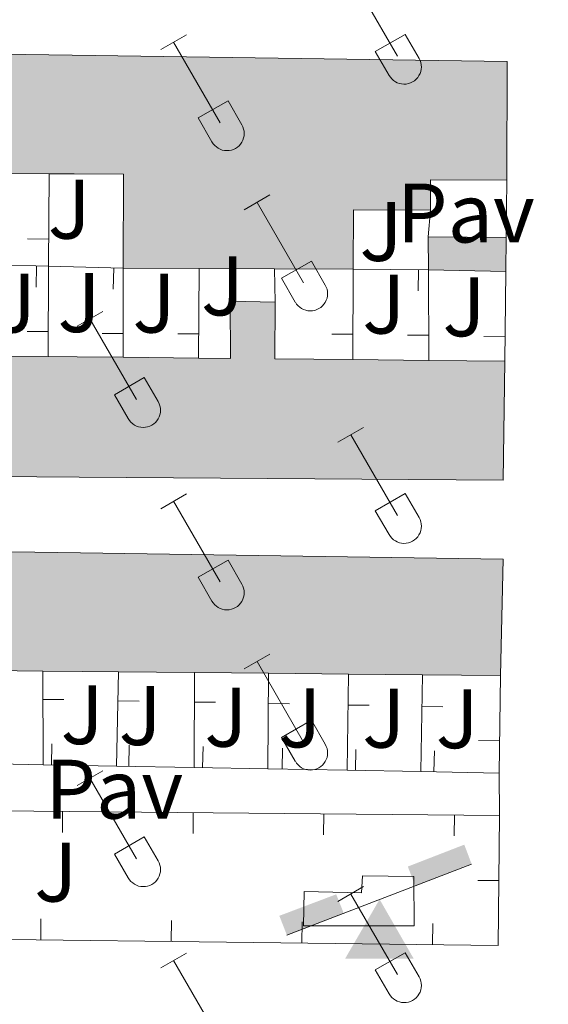
# Model space of a CAD drawing. Units: metres. Extents: x 611430 to 615932, y 645847 to 648889.
# Drawn here: x 613082 to 613145, y 648050 to 648167 of the extents above; entities that cross this region are included whole.
import ezdxf
from ezdxf.enums import TextEntityAlignment as Align

# ---------------------------------------------------------------- set-up
doc = ezdxf.new("R2010")
doc.units = ezdxf.units.M
doc.header["$MEASUREMENT"] = 0
for name, color, linetype, lineweight in [('Carátula', 7, 'Continuous', 5), ('Edificios construcciones cerramientos', 7, 'Continuous', 5), ('Elementos auxiliares', 7, 'Continuous', 5), ('Entidades rústicas y varios', 7, 'Continuous', 5), ('Rellenos', 7, 'Continuous', 5), ('Suelo Urbano', 7, 'Continuous', 5), ('Viales y ferrocarril', 7, 'Continuous', 5)]:
    doc.layers.add(name, color=color, linetype=linetype, lineweight=lineweight)
doc.styles.add('Style-arial', font='arial.shx', dxfattribs={"bigfont": 'arialbig.shx'})

# ---------------------------------------------------------------- blocks, each defined once
blk = doc.blocks.new('5PAINF')
at = {"layer": 'Edificios construcciones cerramientos', "linetype": 'Continuous', "lineweight": 0}
for color, points in [(6, [(4.25, 1.675000000046566), (3.400000000139698, 3.925000000046566), (10.10000000009313, 6.525000000139698), (10.95000000018626, 4.275000000139698)]), (23, [(-4.049999999813735, -7.024999999906868), (0.05000000004656613, 0.02500000013969839), (4.100000000093132, -7.024999999906868)])]:
    blk.add_hatch(color=color, dxfattribs=at).paths.add_polyline_path(points, flags=16)
at = {"layer": 'Edificios construcciones cerramientos', "linetype": 'Continuous', "lineweight": 0, "extrusion": (0, 0, -1)}
blk.add_hatch(color=6, dxfattribs=at).paths.add_polyline_path([(10.94999999995343, -4.224999999860302), (4.199999999953434, -1.625), (5.099999999860302, 0.625), (11.8499999998603, -1.924999999813735)], flags=16)
at = {"layer": 'Edificios construcciones cerramientos', "color": 170, "linetype": 'Continuous', "lineweight": 0}
blk.add_line((-10.94999999995343, -4.224999999860302), (10.95000000018626, 4.225000000093132), dxfattribs=at)

msp = doc.modelspace()

# ---------------------------------------------------------------- hatches: boundary and pattern name
at = {"layer": 'Rellenos', "linetype": 'Continuous', "lineweight": 15}
for points in [[(613121.835, 648137.2690000001), (613112.507, 648137.3), (613103.567, 648137.3300000001), (613094.548, 648137.362), (613094.5860000001, 648148.557), (613088.72, 648148.575), (613085.764, 648148.585), (613076.419, 648148.6159999999), (613067.5490000001, 648148.646), (613058.3670000001, 648148.676), (613049.3870000001, 648148.7069999999), (613049.467, 648163.2350000001), (613088.4839999999, 648162.6699999999), (613140.1300000001, 648161.9210000001), (613140.0819999999, 648147.844), (613131.0120000001, 648147.8740000001), (613131, 648144.2720000001), (613121.8589999999, 648144.3019999999)], [(613139.952, 648136.9680000001), (613130.763, 648137.1840000001), (613130.744, 648141.092), (613140, 648141.0079999999)], [(613139.621, 648112.1950000001), (613089.325, 648112.565), (613049.1910000001, 648112.8600000001), (613049.27, 648127.264), (613058.254, 648127.1699999999), (613067.4680000001, 648127.074), (613076.5090000001, 648126.98), (613085.662, 648126.885), (613089.085, 648126.8489999999), (613094.5449999999, 648126.7930000001), (613103.494, 648126.7), (613107.274, 648126.6610000001), (613107.25, 648133.4410000001), (613112.5819999999, 648133.3319999999), (613112.5490000001, 648126.6059999999), (613121.794, 648126.5109999999), (613130.8189999999, 648126.4180000001), (613139.827, 648126.325)], [(613139.327, 648088.9880000001), (613130.064, 648089.0789999999), (613121.2720000001, 648089.166), (613111.804, 648089.2590000001), (613102.9920000001, 648089.3459999999), (613093.993, 648089.435), (613089.713, 648089.477), (613084.9950000001, 648089.524), (613075.7949999999, 648089.615), (613066.568, 648089.7069999999), (613057.7820000001, 648089.7949999999), (613048.716, 648089.8859999999), (613048.7720000001, 648104.1610000001), (613089.477, 648103.55), (613139.6359999999, 648102.798)]]:
    msp.add_hatch(color=31, dxfattribs=at).paths.add_polyline_path(points)

# ---------------------------------------------------------------- linework, layer by layer
at = {"layer": 'Carátula', "color": 7, "linetype": 'Continuous', "lineweight": 0}
msp.add_3dface([(611477.8189999999, 645847.4310000001), (615932.2390000002, 645918.946), (615884.5619999999, 648888.574), (611430.142, 648817.0600000002)], dxfattribs=at)
at = {"layer": 'Edificios construcciones cerramientos', "color": 1, "linetype": 'Continuous', "lineweight": 13}
for p, q in [((613085.7640000001, 648148.5850000001, 368.036), (613085.676, 648137.601, 368.036)), ((613140.0819999999, 648147.844, 369.098), (613140, 648141.0079999999, 369.214)), ((613131, 648144.2720000001, 369.13), (613130.744, 648141.092, 369.2800000000001)), ((613083.2019919085, 648140.8552772016, 368.036), (613085.7019116794, 648140.835248711, 368.036)), ((613076.5279999999, 648137.848, 369.46), (613085.676, 648137.601, 369.373)), ((613084.2073500063, 648135.1397430787, 369.3863255458892), (613084.2748265081, 648137.6388322972, 369.3863255458892)), ((613085.676, 648137.601, 369.5300000000001), (613085.662, 648126.885, 369.5300000000001)), ((613085.676, 648137.601, 369.373), (613094.548, 648137.3620000001, 369.29)), ((613093.3555284317, 648134.8932166628, 369.3005260809836), (613093.4228507171, 648137.3923100407, 369.3005260809836)), ((613094.548, 648137.3620000001, 369.29), (613094.5449999999, 648126.7930000002, 369.591)), ((613103.567, 648137.3300000001, 369.21), (613103.494, 648126.7000000001, 369.21)), ((613112.507, 648137.3, 369.1310000000001), (613112.5819999999, 648133.3319999999, 369.1310000000001)), ((613121.8350000001, 648137.2690000001, 369.0490000000001), (613121.794, 648126.5109999999, 369.0490000000001)), ((613121.8350000001, 648137.2690000001, 369.0490000000001), (613130.763, 648137.1840000001, 369.0490000000001)), ((613129.5608483416, 648134.6953319164, 369.0490000000001), (613129.5846487861, 648137.1952186215, 369.0490000000001)), ((613130.763, 648137.1840000001, 369.2490000000001), (613130.8189999999, 648126.4180000002, 369.2490000000001)), ((613139.9520000002, 648136.9680000001, 369.282), (613139.8270000002, 648126.3250000001, 369.46)), ((613083.1658770954, 648129.8542727553, 369.5300000000001), (613085.6658749618, 648129.851006614, 369.5300000000001)), ((613092.0458011626, 648129.6158509695, 369.5106267815802), (613094.5458010619, 648129.6151413474, 369.5106267815802)), ((613101.0138381906, 648129.5973507275, 369.21), (613103.5137792418, 648129.580182741, 369.21)), ((613119.3054822108, 648129.5285840062, 369.0490000000001), (613121.8054640554, 648129.5190562822, 369.0490000000001)), ((613128.3033453684, 648129.4211011154, 369.2490000000001), (613130.8033115484, 648129.4341048407, 369.2490000000001)), ((613137.3611691415, 648129.2489778958, 369.4115886511344), (613139.8609967337, 648129.2196178989, 369.4115886511344)), ((613085.0320000001, 648078.3970000001, 369.7970000000001), (613084.9950000001, 648089.524, 369.344)), ((613093.7720000001, 648078.236, 369.798), (613093.993, 648089.4350000002, 369.798)), ((613102.9720000001, 648078.067, 369.6480000000001), (613102.9920000001, 648089.3459999999, 369.6480000000001)), ((613111.7209999999, 648077.9060000001, 369.618), (613111.804, 648089.2590000001, 369.618)), ((613121.1440000001, 648077.733, 369.74), (613121.2720000001, 648089.1660000001, 369.468)), ((613129.8500000001, 648077.5730000001, 370.495), (613130.064, 648089.0789999999, 370.0420000000001)), ((613139.3270000002, 648088.9880000001, 370.132), (613139.1769999999, 648077.402, 370.433)), ((613087.506237003, 648086.1488556832, 369.4817465798963), (613085.0062508245, 648086.1405426168, 369.4817465798963)), ((613096.4244213502, 648085.9351662523, 369.798), (613093.9249079919, 648085.9844914109, 369.798)), ((613105.4857384013, 648085.8125548061, 369.6480000000001), (613102.9857423315, 648085.8169878161, 369.6480000000001)), ((613114.2775907111, 648085.6375162769, 369.618), (613111.7776575189, 648085.6557928957, 369.618)), ((613123.7305797369, 648085.4523350295, 369.5556851481745), (613121.2307364009, 648085.4803224297, 369.5556851481745)), ((613132.4935734445, 648085.2691740709, 370.1901654293295), (613129.9940057355, 648085.3156635102, 370.1901654293295)), ((613136.7269151234, 648081.2736267846, 370.3332573694903), (613139.2267056298, 648081.2412628473, 370.3332573694903)), ((613086.069529966, 648080.878311739, 370.7864203502881), (613086.023485146, 648078.3787357998, 370.7864203502881)), ((613095.269393683, 648080.7089152947, 370.7253760729898), (613095.2234775161, 648078.2093369891, 370.7253760729898)), ((613104.0184795634, 648080.5481658364, 370.6673674749795), (613103.9724820931, 648078.0485890256, 370.6673674749795)), ((613113.441369515, 648080.3748364581, 370.6048048210109), (613113.3954789145, 648077.875257683, 370.6048048210109)), ((613122.1474179318, 648080.214981214, 370.5466211967491), (613122.1014803639, 648077.7154033014, 370.5466211967491)), ((613131.4743002852, 648080.0436404189, 370.4845073072361), (613131.4284733129, 648077.5440604766, 370.4845073072361)), ((613085.0320000001, 648078.3970000001, 370.793), (613075.547, 648078.5719999999, 370.856)), ((613093.7720000001, 648078.236, 370.735), (613085.0320000001, 648078.3970000001, 370.793)), ((613102.9720000001, 648078.067, 370.6740000000001), (613093.7720000001, 648078.236, 370.735)), ((613111.7209999999, 648077.9060000001, 370.616), (613102.9720000001, 648078.067, 370.6740000000001)), ((613121.1440000001, 648077.733, 370.553), (613111.7209999999, 648077.9060000001, 370.616)), ((613129.8500000001, 648077.5730000001, 370.495), (613121.1440000001, 648077.733, 370.553)), ((613139.1769999999, 648077.402, 370.433), (613129.8500000001, 648077.5730000001, 370.495)), ((613048.6140000002, 648073.2200000001, 370.6740000000001), (613139.217, 648072.3829999999, 370.1310000000001)), ((613087.3385565092, 648070.3621518165, 370.4417783916993), (613087.3616507854, 648072.8620451451, 370.4417783916993)), ((613102.8376168234, 648070.2189698743, 370.348889748379), (613102.8607110997, 648072.718863203, 370.348889748379)), ((613118.3366771376, 648070.0757879324, 370.2560011050587), (613118.3597714137, 648072.5756812611, 370.2560011050587)), ((613133.8357374519, 648069.9326059904, 370.1631124617384), (613133.8588317281, 648072.4324993191, 370.1631124617384)), ((613136.6348807152, 648064.6600307343, 370.1610951650007), (613139.1347398823, 648064.6334950123, 370.1610951650007)), ((613084.7898600475, 648060.0972980693, 370.5538834622534), (613084.759265563, 648057.5974852808, 370.5538834622534)), ((613100.2883532175, 648059.9076165031, 370.4502960608773), (613100.2577587334, 648057.4078037145, 370.4502960608773)), ((613115.7868463879, 648059.7179349368, 370.3467086595014), (613115.7562519035, 648057.2181221483, 370.3467086595014)), ((613131.285339558, 648059.5282533705, 370.2431212581254), (613131.254745074, 648057.0284405821, 370.2431212581254))]:
    msp.add_line(p, q, dxfattribs=at)
at = {"layer": 'Edificios construcciones cerramientos', "color": 51, "linetype": 'Continuous', "lineweight": 13, "flags": 128}
for points, elevation in [([(613085.7640000001, 648148.5850000001), (613076.419, 648148.6159999999)], 372.839), ([(613130.763, 648137.1840000001), (613130.744, 648141.092)], 369.0490000000001)]:
    msp.add_lwpolyline(points, dxfattribs=dict(at, elevation=elevation))
at = {"layer": 'Edificios construcciones cerramientos', "color": 51, "linetype": 'Continuous', "lineweight": 13, "extrusion": (-0.0009591212380096904, -0.3021916986329142, 0.9532466928155613), "elevation": -196097.7378542522, "flags": 128}
msp.add_lwpolyline([(611034.3579077846, 619798.1863712599), (611034.3603761466, 619809.9305129444), (611028.4943485623, 619809.9299238406), (611025.5383317125, 619809.9305129444)], dxfattribs=at)
at = {"layer": 'Edificios construcciones cerramientos', "color": 51, "linetype": 'Continuous', "lineweight": 13, "extrusion": (-0.001593302928181266, -0.4817085834887826, 0.8763300188736033), "elevation": -312868.8840598145, "flags": 128}
msp.add_lwpolyline([(610992.9211200231, 569944.9432226447), (610983.851070409, 569944.943222645), (610983.8509844119, 569940.8328761882)], dxfattribs=at)
at = {"layer": 'Edificios construcciones cerramientos', "color": 51, "linetype": 'Continuous', "lineweight": 13, "extrusion": (-0.0006622521655644134, -0.2017882348474801, 0.9794289508173666), "elevation": -130831.0594384898, "flags": 128}
msp.add_lwpolyline([(611000.5540015012, 636853.4483319052), (610991.4129522726, 636853.4483319051), (610991.4120339971, 636846.2675753185)], dxfattribs=at)
at = {"layer": 'Edificios construcciones cerramientos', "color": 51, "linetype": 'Continuous', "lineweight": 13, "extrusion": (-0.01760601900329969, 0.0001597780462669294, 0.9998449892687524), "elevation": -10322.24101954156, "flags": 128}
msp.add_lwpolyline([(-653678.4550880074, 607136.1044018067), (-653678.4550880073, 607145.362218018)], dxfattribs=at)
at = {"layer": 'Edificios construcciones cerramientos', "color": 51, "linetype": 'Continuous', "lineweight": 13, "extrusion": (0.0001999238545517836, 0.01682692442398069, 0.9998583972967783), "elevation": 11397.96278817809, "flags": 128}
msp.add_lwpolyline([(-605396.5865764059, -655280.5670673815), (-605396.586576406, -655276.5262100468)], dxfattribs=at)
at = {"layer": 'Edificios construcciones cerramientos', "color": 51, "linetype": 'Continuous', "lineweight": 13, "extrusion": (0.00886970240426577, -3.147028249122828e-05, 0.9999606629207378), "elevation": 5786.844593772577, "flags": 128}
msp.add_lwpolyline([(613076.1748171529, 648137.5124345849), (613067.1554623535, 648137.5444345849)], dxfattribs=at)
at = {"layer": 'Edificios construcciones cerramientos', "color": 51, "linetype": 'Continuous', "lineweight": 13, "extrusion": (0.008836244543691153, -2.965182732845528e-05, 0.9999609591894743), "elevation": 5767.510178169394, "flags": 128}
msp.add_lwpolyline([(613085.3091285203, 648137.4713021474), (613076.3687794781, 648137.5013021474)], dxfattribs=at)
at = {"layer": 'Edificios construcciones cerramientos', "color": 51, "linetype": 'Continuous', "lineweight": 13, "extrusion": (0.008790300841995129, -2.921304971836341e-05, 0.9999613641324874), "elevation": 5739.62605765421, "flags": 128}
msp.add_lwpolyline([(613094.9027158867, 648137.4369485424), (613085.5743554733, 648137.4679485426)], dxfattribs=at)
at = {"layer": 'Edificios construcciones cerramientos', "color": 51, "linetype": 'Continuous', "lineweight": 13, "extrusion": (-0.02522560161268788, 0.0005929622323595585, 0.9996816080228089), "elevation": -14713.33999466226, "flags": 128}
msp.add_lwpolyline([(-662366.6904820375, 597549.2975342294), (-662366.6904820375, 597558.4920000104)], dxfattribs=at)
at = {"layer": 'Edificios construcciones cerramientos', "color": 51, "linetype": 'Continuous', "lineweight": 13, "extrusion": (-0.002803247904118067, 0.4573481301684065, 0.8892833235997684), "elevation": 295034.035820492, "flags": 128}
msp.add_lwpolyline([(-617073.6283585583, -572851.6797551785), (-617073.5541339274, -572844.116730869), (-617082.7983779922, -572843.9461856548)], dxfattribs=at)
at = {"layer": 'Edificios construcciones cerramientos', "color": 51, "linetype": 'Continuous', "lineweight": 13, "extrusion": (-0.00535278269545462, 5.555712406570213e-05, 0.9999856722127679), "elevation": -2871.086624171971, "flags": 128}
msp.add_lwpolyline([(613069.7309403016, 648127.1405095685), (613078.8840714599, 648127.0455095682)], dxfattribs=at)
at = {"layer": 'Edificios construcciones cerramientos', "color": 51, "linetype": 'Continuous', "lineweight": 13, "extrusion": (-0.007241855699084116, -0.1985475260027536, 0.9800645057567485), "elevation": -132756.7107825336, "flags": 128}
msp.add_lwpolyline([(589054.0753068656, 656759.9108199653), (589057.497344413, 656760.0014181158), (589062.9557573323, 656760.1473818026)], dxfattribs=at)
at = {"layer": 'Edificios construcciones cerramientos', "color": 51, "linetype": 'Continuous', "lineweight": 13, "extrusion": (-0.005363071442162504, 5.573423216050232e-05, 0.9999856170757666), "elevation": -2877.280385363598, "flags": 128}
msp.add_lwpolyline([(613087.7372525331, 648126.9543696527), (613096.6863812617, 648126.8613696526)], dxfattribs=at)
at = {"layer": 'Edificios construcciones cerramientos', "color": 51, "linetype": 'Continuous', "lineweight": 13, "extrusion": (-0.00542870640966157, 5.594124050638607e-05, 0.9999852629000566), "elevation": -2917.387735705649, "flags": 128}
msp.add_lwpolyline([(613114.7941044997, 648126.6752164201), (613123.8192375182, 648126.5822164201)], dxfattribs=at)
at = {"layer": 'Edificios construcciones cerramientos', "color": 51, "linetype": 'Continuous', "lineweight": 13, "extrusion": (-0.005438949041510639, 5.615256004105009e-05, 0.999985207230694), "elevation": -2923.530868055591, "flags": 128}
msp.add_lwpolyline([(613123.7889518127, 648126.58318555), (613132.7970850823, 648126.4901855498)], dxfattribs=at)
at = {"layer": 'Edificios construcciones cerramientos', "color": 51, "linetype": 'Continuous', "lineweight": 13, "extrusion": (0.0003260550386457625, -3.225109621387434e-06, 0.999999946838854), "elevation": 572.6822720498111, "flags": 128}
msp.add_lwpolyline([(613084.840181657, 648089.5258503339), (613075.6401811677, 648089.6168503339)], dxfattribs=at)
at = {"layer": 'Edificios construcciones cerramientos', "color": 51, "linetype": 'Continuous', "lineweight": 13, "extrusion": (-0.007586436600062359, -0.7877591725723094, 0.6159366298637414), "elevation": -514958.6996117922, "flags": 128}
msp.add_lwpolyline([(606824.4927572812, 403095.3649235141), (606820.2125512828, 403095.3661928786), (606815.494317444, 403095.3687316078)], dxfattribs=at)
at = {"layer": 'Edificios construcciones cerramientos', "color": 51, "linetype": 'Continuous', "lineweight": 13, "extrusion": (0.0003333377515748166, -3.296706284926627e-06, 0.999999944437536), "elevation": 577.1007917883865, "flags": 128}
msp.add_lwpolyline([(613102.8329804958, 648089.3479060538), (613093.8339799957, 648089.4369060537)], dxfattribs=at)
at = {"layer": 'Edificios construcciones cerramientos', "color": 51, "linetype": 'Continuous', "lineweight": 13, "extrusion": (0.0003404116468621695, -3.36085035283164e-06, 0.9999999420543061), "elevation": 581.3962461737449, "flags": 128}
msp.add_lwpolyline([(613111.6408682021, 648089.2609576461), (613102.8288676913, 648089.3479576461)], dxfattribs=at)
at = {"layer": 'Edificios construcciones cerramientos', "color": 51, "linetype": 'Continuous', "lineweight": 13, "extrusion": (0.0003168261965872799, -3.112044392990276e-06, 0.9999999498057369), "elevation": 567.0969795834355, "flags": 128}
msp.add_lwpolyline([(613121.1224620137, 648089.1677679695), (613111.6544615385, 648089.2607679697)], dxfattribs=at)
at = {"layer": 'Edificios construcciones cerramientos', "color": 51, "linetype": 'Continuous', "lineweight": 13, "extrusion": (0.0002274572487675151, -2.250771231123354e-06, 0.9999999741290667), "elevation": 512.86116754192, "flags": 128}
msp.add_lwpolyline([(613129.9628749093, 648089.080155975), (613121.1708746817, 648089.167155975)], dxfattribs=at)
at = {"layer": 'Edificios construcciones cerramientos', "color": 51, "linetype": 'Continuous', "lineweight": 13, "extrusion": (0.0003238378857617825, -3.181393458342396e-06, 0.9999999475594499), "elevation": 571.3518976085807, "flags": 128}
msp.add_lwpolyline([(613139.173457165, 648088.9898209748), (613129.9104566793, 648089.0808209748)], dxfattribs=at)
at = {"layer": 'Edificios construcciones cerramientos', "color": 51, "linetype": 'Continuous', "lineweight": 13}
for points in [[(613049.3870000001, 648148.7069999999, 372.839), (613049.467, 648163.2350000001, 372.598), (613088.4839999999, 648162.6699999999, 372.536), (613140.1300000001, 648161.9210000001, 372.454), (613140.0819999999, 648147.844, 372.478)], [(613103.494, 648126.7000000001, 374.7200000000001), (613107.274, 648126.6610000001, 374.741), (613107.25, 648133.4410000001, 370.105), (613112.5819999999, 648133.3319999999, 371.282)], [(613139.8270000002, 648126.3250000001, 374.9170000000001), (613139.621, 648112.1950000002, 374.464), (613089.3250000001, 648112.565, 374.464), (613049.1910000001, 648112.8600000001, 374.464), (613049.27, 648127.2640000001, 374.4340000000001)], [(613048.716, 648089.8859999999, 374.8860000000001), (613048.7720000001, 648104.1610000001, 374.8860000000001), (613089.4770000001, 648103.55, 374.8860000000001), (613139.6359999999, 648102.798, 374.8860000000001), (613139.3270000002, 648088.9880000001, 374.856)]]:
    msp.add_polyline3d(points, dxfattribs=at)
at = {"layer": 'Edificios construcciones cerramientos', "color": 1, "linetype": 'Continuous', "lineweight": 13}
for points in [[(613140.0819999999, 648147.844, 372.478), (613140.1300000001, 648161.9210000001, 372.454), (613088.4839999999, 648162.6699999999, 372.536), (613049.467, 648163.2350000001, 372.598), (613049.3870000001, 648148.7069999999, 372.839), (613058.3670000001, 648148.676, 372.839), (613067.5490000001, 648148.646, 372.839), (613076.419, 648148.6159999999, 372.839), (613085.7640000001, 648148.5850000001, 372.839), (613088.72, 648148.5750000001, 372.839), (613094.5860000001, 648148.557, 372.839), (613094.548, 648137.3620000001, 369.29), (613103.567, 648137.3300000001, 369.21), (613112.507, 648137.3, 369.1310000000001), (613121.8350000001, 648137.2690000001, 369.0490000000001), (613121.8589999999, 648144.3019999999, 370.498), (613131, 648144.2720000001, 370.498), (613131.0120000001, 648147.8740000001, 372.478)], [(613139.9520000002, 648136.9680000001, 369.282), (613140, 648141.0079999999, 369.214), (613140, 648141.0079999999, 369.212), (613130.744, 648141.092, 369.0490000000001), (613130.763, 648137.1840000001, 369.0490000000001)], [(613049.27, 648127.2640000001, 374.4340000000001), (613049.1910000001, 648112.8600000001, 374.464), (613089.3250000001, 648112.565, 374.464), (613139.621, 648112.1950000002, 374.464), (613139.8270000002, 648126.3250000001, 374.9170000000001), (613130.8189999999, 648126.4180000002, 374.868), (613121.794, 648126.5109999999, 374.819), (613112.5490000001, 648126.6059999999, 374.741), (613112.5819999999, 648133.3319999999, 371.282), (613107.25, 648133.4410000001, 370.105), (613107.274, 648126.6610000001, 374.741), (613103.494, 648126.7000000001, 374.7200000000001), (613094.5449999999, 648126.7930000002, 374.6720000000001), (613089.0850000001, 648126.8489999999, 374.6430000000001), (613085.662, 648126.885, 374.625), (613076.5090000001, 648126.98, 374.576), (613067.4680000001, 648127.074, 374.528), (613058.2540000001, 648127.1699999999, 374.48)], [(613139.3270000002, 648088.9880000001, 374.856), (613139.6359999999, 648102.798, 374.8860000000001), (613089.4770000001, 648103.55, 374.8860000000001), (613048.7720000001, 648104.1610000001, 374.8860000000001), (613048.716, 648089.8859999999, 374.8860000000001), (613057.7820000001, 648089.7949999999, 374.882), (613066.5680000001, 648089.7069999999, 374.879), (613075.7949999999, 648089.615, 374.8760000000001), (613084.9950000001, 648089.524, 374.873), (613089.713, 648089.4770000001, 374.871), (613093.993, 648089.4350000002, 374.87), (613102.9920000001, 648089.3459999999, 374.867), (613111.804, 648089.2590000001, 374.8640000000001), (613121.2720000001, 648089.1660000001, 374.861), (613130.064, 648089.0789999999, 374.859)]]:
    msp.add_polyline3d(points, close=True, dxfattribs=at)
msp.add_polyline3d([(613139.217, 648072.3829999999, 370.1310000000001), (613139.0530000001, 648056.9330000001, 370.1910000000001), (613048.6840000001, 648058.0390000001, 370.795), (613048.6140000002, 648073.2200000001, 370.6740000000001)], dxfattribs=at)
at = {"layer": 'Elementos auxiliares', "color": 250, "linetype": 'Continuous', "lineweight": 0}
msp.add_3dface([(612329.6699999999, 646255.2000000001), (612293.0700000002, 648568.3100000002), (615745.0900000001, 648623.75), (615782.8400000001, 646310.6399999999)], dxfattribs=at)
at = {"layer": 'Entidades rústicas y varios', "color": 32, "linetype": 'Continuous', "lineweight": 0}
for p, q in [((613121.5590000001, 648172.1259999999), (613127.084, 648162.5560000001)), ((613099.0160000002, 648163.351), (613102.0560000001, 648165.111)), ((613100.5360000001, 648164.2309999999), (613106.061, 648154.6560000001)), ((613124.4639999999, 648163.111), (613128.0040000001, 648165.1510000001)), ((613128.0040000001, 648165.1510000001), (613129.6540000001, 648162.301)), ((613124.4639999999, 648163.111), (613126.0989999999, 648160.2810000001)), ((613103.446, 648155.216), (613106.986, 648157.2560000002)), ((613106.986, 648157.2560000002), (613108.6310000002, 648154.4010000001)), ((613103.446, 648155.216), (613105.0760000001, 648152.3859999999)), ((613108.909, 648144.321), (613111.9539999999, 648146.0760000001)), ((613110.4340000001, 648145.196), (613115.959, 648135.6259999999)), ((613113.3389999999, 648136.1810000001), (613116.8790000001, 648138.2209999999)), ((613116.8790000001, 648138.2209999999), (613118.5290000001, 648135.371)), ((613113.3389999999, 648136.1810000001), (613114.9739999999, 648133.351)), ((613089.0860000001, 648130.476), (613092.1259999999, 648132.2309999999)), ((613090.6059999999, 648131.351), (613096.1310000002, 648121.7810000001)), ((613093.5160000002, 648122.3360000001), (613097.051, 648124.3759999999)), ((613097.051, 648124.3759999999), (613098.7010000001, 648121.5260000001)), ((613093.5160000002, 648122.3360000001), (613095.146, 648119.5060000002)), ((613120.034, 648116.7039999999), (613123.0789999999, 648118.459)), ((613121.5590000001, 648117.5789999999), (613127.084, 648108.0090000001)), ((613099.0160000002, 648108.804), (613102.0560000001, 648110.564)), ((613124.4639999999, 648108.564), (613128.0040000001, 648110.6040000002)), ((613128.0040000001, 648110.6040000002), (613129.6540000001, 648107.7540000001)), ((613100.5360000001, 648109.6840000001), (613106.061, 648100.1089999999)), ((613124.4639999999, 648108.564), (613126.0989999999, 648105.7339999999)), ((613103.446, 648100.669), (613106.986, 648102.709)), ((613106.986, 648102.709), (613108.6310000002, 648099.8540000002)), ((613103.446, 648100.669), (613105.0760000001, 648097.8389999999)), ((613108.909, 648089.774), (613111.9539999999, 648091.5290000001)), ((613110.4340000001, 648090.649), (613115.959, 648081.0789999999)), ((613113.3389999999, 648081.6340000001), (613116.8790000001, 648083.6740000001)), ((613116.8790000001, 648083.6740000001), (613118.5290000001, 648080.824)), ((613113.3389999999, 648081.6340000001), (613114.9739999999, 648078.804)), ((613089.0860000001, 648075.929), (613092.1259999999, 648077.6840000001)), ((613090.6059999999, 648076.804), (613096.1310000002, 648067.2339999999)), ((613093.5160000002, 648067.7890000001), (613097.051, 648069.8289999999)), ((613097.051, 648069.8289999999), (613098.7010000001, 648066.9790000002)), ((613093.5160000002, 648067.7890000001), (613095.146, 648064.959)), ((613120.034, 648062.1570000001), (613123.0789999999, 648063.912)), ((613121.5590000001, 648063.0320000001), (613127.084, 648053.4620000002)), ((613099.0160000002, 648054.257), (613102.0560000001, 648056.017)), ((613124.4639999999, 648054.017), (613128.0040000001, 648056.057)), ((613128.0040000001, 648056.057), (613129.6540000001, 648053.2069999999)), ((613100.5360000001, 648055.1370000001), (613106.061, 648045.5619999999)), ((613124.4639999999, 648054.017), (613126.0989999999, 648051.1869999999))]:
    msp.add_line(p, q, dxfattribs=at)
for centre, radius in [((613127.886003788, 648161.27629858), 2.043241192273061), ((613106.8650037883, 648153.3792985806), 2.043241192273063), ((613116.761003788, 648134.3452985798), 2.043241192273062), ((613096.9340037882, 648120.50129858), 2.043241192273062), ((613127.886003788, 648106.72929858), 2.043241192273061), ((613106.8650037883, 648098.8322985806), 2.043241192273063), ((613116.761003788, 648079.7982985796), 2.043241192273062), ((613096.9340037882, 648065.9542985798), 2.043241192273062), ((613127.886003788, 648052.1822985801), 2.043241192273061)]:
    msp.add_arc(centre, radius, 209.1684861111111, 29.9993388888889, dxfattribs=at)
at = {"layer": 'Rellenos', "color": 1, "linetype": 'Continuous', "lineweight": 15, "flags": 128}
for points in [[(613140.0819999999, 648147.844), (613140.1300000001, 648161.9210000001), (613088.4839999999, 648162.6699999999), (613049.467, 648163.2350000001), (613049.3870000001, 648148.7069999999), (613058.3670000001, 648148.676), (613067.5490000001, 648148.646), (613076.419, 648148.6159999999), (613085.764, 648148.585), (613088.72, 648148.575), (613094.5860000001, 648148.557), (613094.548, 648137.362), (613103.567, 648137.3300000001), (613112.507, 648137.3), (613121.835, 648137.2690000001), (613121.8589999999, 648144.3019999999), (613131, 648144.2720000001), (613131.0120000001, 648147.8740000001)], [(613139.952, 648136.9680000001), (613140, 648141.0079999999), (613130.744, 648141.092), (613130.763, 648137.1840000001)], [(613049.27, 648127.264), (613049.1910000001, 648112.8600000001), (613089.325, 648112.565), (613139.621, 648112.1950000001), (613139.827, 648126.325), (613130.8189999999, 648126.4180000001), (613121.794, 648126.5109999999), (613112.5490000001, 648126.6059999999), (613112.5819999999, 648133.3319999999), (613107.25, 648133.4410000001), (613107.274, 648126.6610000001), (613103.494, 648126.7), (613094.5449999999, 648126.7930000001), (613089.085, 648126.8489999999), (613085.662, 648126.885), (613076.5090000001, 648126.98), (613067.4680000001, 648127.074), (613058.254, 648127.1699999999)], [(613139.327, 648088.9880000001), (613139.6359999999, 648102.798), (613089.477, 648103.55), (613048.7720000001, 648104.1610000001), (613048.716, 648089.8859999999), (613057.7820000001, 648089.7949999999), (613066.568, 648089.7069999999), (613075.7949999999, 648089.615), (613084.9950000001, 648089.524), (613089.713, 648089.477), (613093.993, 648089.435), (613102.9920000001, 648089.3459999999), (613111.804, 648089.2590000001), (613121.2720000001, 648089.166), (613130.064, 648089.0789999999)]]:
    msp.add_lwpolyline(points, close=True, dxfattribs=at)
at = {"layer": 'Suelo Urbano', "color": 1, "linetype": 'Continuous', "lineweight": 0}
msp.add_polyline3d([(613116.0390000001, 648063.355, 369.098), (613122.845, 648063.1799999999, 369.098), (613122.942, 648065.1980000001, 369.098), (613129.03, 648065.1290000001, 369.098), (613129.061, 648059.2760000001, 369.129), (613115.9610000001, 648059.2760000001, 369.159), (613116.0390000001, 648063.355, 369.098)], dxfattribs=at)
at = {"layer": 'Viales y ferrocarril', "color": 250, "linetype": 'Continuous', "lineweight": 13, "elevation": 368.767, "flags": 128}
msp.add_lwpolyline([(613139.1769999999, 648077.402), (613139.217, 648072.3829999999)], dxfattribs=at)

# ---------------------------------------------------------------- block references
at = {"layer": 'Edificios construcciones cerramientos', "color": 23, "linetype": 'Continuous', "lineweight": 0}
msp.add_blockref('5PAINF', (613124.9269999999, 648062.3759999999, 369.106), dxfattribs=at)

# ---------------------------------------------------------------- texts
at = {"layer": 'Suelo Urbano', "color": 92, "linetype": 'Continuous', "lineweight": 0, "style": 'Style-arial'}
for p in [(613088.1558627089, 648144.3790010001, 367.067), (613125.154862709, 648141.734001, 366.908), (613106.336862709, 648135.2680009999, 367.225), (613081.644862709, 648133.2300010001, 367.447), (613089.320862709, 648133.2850009999, 367.395), (613098.211862709, 648133.2250010001, 367.3400000000001), (613125.4778627089, 648133.108001, 367.1670000000001), (613134.998862709, 648132.787001, 367.115), (613089.681862709, 648084.342001, 368.7), (613096.5688627089, 648084.2320010002, 368.668), (613106.7368627089, 648084.0360010002, 368.6600000000001), (613115.526862709, 648083.9550010002, 368.652), (613125.471862709, 648083.9200009999, 368.641), (613134.201862709, 648083.859001, 368.601), (613086.5518627089, 648065.6400009999, 369.3090000000001)]:
    msp.add_text('J', height=7.000002000000001, dxfattribs=at).set_placement(p, align=Align.MIDDLE_CENTER)
at = {"layer": 'Suelo Urbano', "color": 250, "linetype": 'Continuous', "lineweight": 0, "style": 'Style-arial'}
for p in [(613135.2063577077, 648143.9270009999, 366.778), (613093.4723577076, 648075.490001, 368.919)]:
    msp.add_text('Pav', height=7.000002000000001, dxfattribs=at).set_placement(p, align=Align.MIDDLE_CENTER)

doc.saveas('drawing.dxf')
